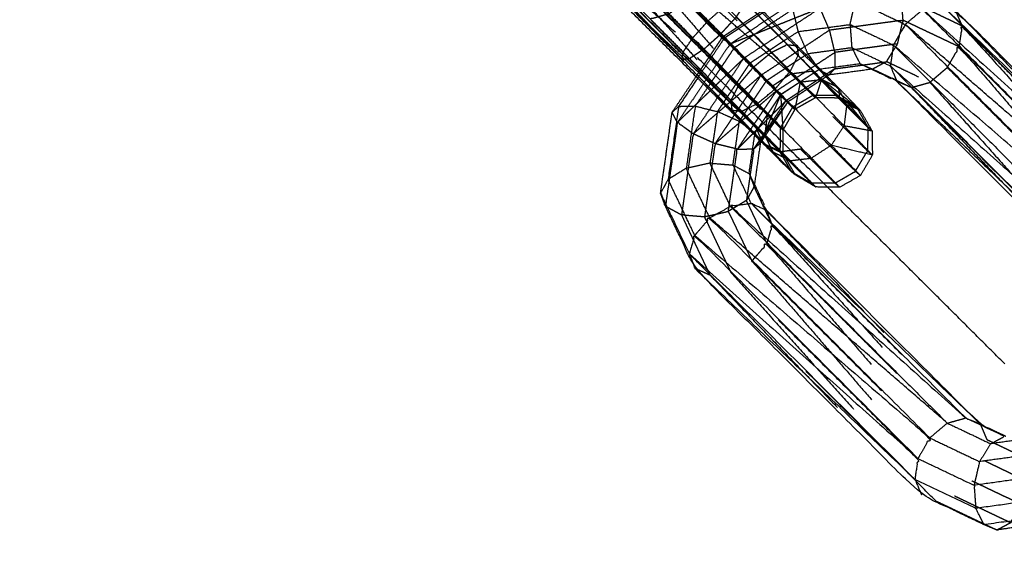
# Model space of a CAD drawing. Units: millimetres. Extents: x -337 to 338, y -338 to 337.
# Drawn here: x -164 to -153, y 151 to 157 of the extents above; entities that cross this region are included whole.
import ezdxf

# ---------------------------------------------------------------- set-up
doc = ezdxf.new("R2010")
doc.units = ezdxf.units.MM
doc.linetypes.add('Ukryte', pattern=[4, 2, -2])
for name, color, linetype, true_color in [('Make2D$Adnotacja', 7, 'Continuous', 0x000000), ('Make2D$Ukryte$Krzywe', 7, 'Ukryte', 0x8c8c8c), ('Make2D$Widoczne$Krzywe', 7, 'Continuous', 0x000000), ('STREFA', 6, 'Continuous', 0xff00ff)]:
    doc.layers.add(name, color=color, linetype=linetype, true_color=true_color)
doc.styles.add('Arial Normalny', font='txt')
doc.dimstyles.new('MOJ', dxfattribs={"dimscale": 0.1, "dimtxt": 70, "dimasz": 74, "dimexe": 0.5, "dimexo": 0.5, "dimgap": 20.25, "dimtad": 1, "dimtoh": 1, "dimdec": 0, "dimzin": 1, "dimdsep": 46, "dimtxsty": 'Arial Normalny', "dimcen": 0.5, "dimadec": 0, "dimazin": 1, "dimtfac": 1, "dimtdec": 4, "dimtix": 1, "dimtofl": 0, "dimtmove": 1, "dimatfit": 3, "dimfxl": 1, "dimtolj": 1, "dimtzin": 1, "dimarcsym": 0})

# ---------------------------------------------------------------- blocks, each defined once
blk = doc.blocks.new('*D3')
at = {"layer": 'Defpoints', "color": 0}
for p in [(203.943, 268.908), (-203.942, -268.917)]:
    blk.add_point(p, dxfattribs=at)
at = {"layer": 'Make2D$Adnotacja', "color": 0, "lineweight": -2}
for p, q in [((230.228, 303.567), (208.414, 274.804)), ((255.367, 303.567), (230.228, 303.567))]:
    blk.add_line(p, q, dxfattribs=at)
at = {"layer": 'Make2D$Adnotacja', "color": 0}
for p, q in [((0.001, -0.055), (0.001, 0.045)), ((-0.049, -0.005), (0.051, -0.005))]:
    blk.add_line(p, q, dxfattribs=at)
blk.add_solid([(207.432, 275.549), (209.397, 274.059), (203.943, 268.908)], dxfattribs=at)
at = {"layer": 'Make2D$Adnotacja', "color": 0, "insert": (243.81, 309.359), "char_height": 7, "attachment_point": 5, "style": 'Arial Normalny'}
blk.add_mtext('\\A1;%%c675', dxfattribs=at)

msp = doc.modelspace()

# ---------------------------------------------------------------- linework, layer by layer
at = {"layer": 'Make2D$Ukryte$Krzywe', "color": 250, "lineweight": -3, "true_color": 0x333333}
for points, knots in [([(-158.892, 160.18), (-158.773, 160.057), (-158.655, 159.935), (-158.429, 159.705), (-158.203, 159.475), (-157.931, 159.2), (-157.658, 158.925), (-157.412, 158.677), (-157.166, 158.43), (-155.966, 157.23), (-154.767, 156.031), (-154.613, 155.878), (-154.459, 155.726)], [0, 0, 0, 1, 1, 2, 2, 3, 3, 4, 4, 5, 5, 6, 6, 6]), ([(-156.126, 156.355), (-156.318, 156.547), (-156.509, 156.74), (-157.678, 157.909), (-158.847, 159.078), (-158.967, 159.197), (-159.086, 159.315)], [0, 0, 0, 1, 1, 2, 2, 3, 3, 3]), ([(-157.166, 158.43), (-157.239, 158.457), (-157.311, 158.483), (-156.039, 157.257), (-154.767, 156.031), (-154.551, 155.767), (-154.335, 155.504)], [0, 0, 0, 1, 1, 2, 2, 3, 3, 3]), ([(-157.311, 158.483), (-157.412, 158.455), (-157.512, 158.428), (-156.23, 157.273), (-154.947, 156.119)], [0, 0, 0, 1, 1, 2, 2, 2]), ([(-157.311, 158.483), (-156.129, 157.301), (-154.947, 156.119), (-154.899, 156.08), (-154.851, 156.042)], [0, 0, 0, 1, 1, 1.197349, 1.197349, 1.197349]), ([(-157.117, 158.284), (-157.141, 158.357), (-157.166, 158.43), (-156.006, 157.224), (-154.845, 156.019)], [0, 0, 0, 1, 1, 1.934276, 1.934276, 1.934276]), ([(-155.387, 155.949), (-156.551, 157.114), (-157.716, 158.278), (-157.792, 158.177), (-157.867, 158.075)], [0, 0, 0, 1, 1, 2, 2, 2]), ([(-157.117, 158.284), (-155.899, 157.066), (-154.682, 155.849), (-154.699, 155.735), (-154.715, 155.621)], [0, 0, 0, 1, 1, 2, 2, 2]), ([(-157.175, 158.081), (-157.146, 158.182), (-157.117, 158.284), (-155.916, 156.952), (-154.715, 155.621)], [0, 0, 0, 1, 1, 2, 2, 2]), ([(-155.529, 155.737), (-156.698, 156.906), (-157.867, 158.075), (-157.897, 157.974), (-157.926, 157.874)], [0, 0, 0, 1, 1, 2, 2, 2]), ([(-157.867, 158.075), (-156.627, 157.012), (-155.387, 155.949), (-155.458, 155.843), (-155.529, 155.737)], [0, 0, 0, 1, 1, 2, 2, 2]), ([(-157.327, 157.879), (-157.251, 157.98), (-157.175, 158.081), (-156.016, 156.745), (-154.858, 155.409)], [0, 0, 0, 1, 1, 2, 2, 2]), ([(-157.175, 158.081), (-155.945, 156.851), (-154.715, 155.621), (-154.786, 155.515), (-154.858, 155.409)], [0, 0, 0, 1, 1, 2, 2, 2]), ([(-155.562, 155.509), (-156.744, 156.692), (-157.926, 157.874), (-157.91, 157.824), (-157.893, 157.774)], [0, 0, 0, 1, 1, 1.673003, 1.673003, 1.673003]), ([(-157.926, 157.874), (-156.728, 156.805), (-155.529, 155.737), (-155.546, 155.623), (-155.562, 155.509)], [0, 0, 0, 1, 1, 2, 2, 2]), ([(-157.327, 157.879), (-157.429, 157.804), (-157.531, 157.729), (-156.301, 156.499), (-155.071, 155.269), (-156.199, 156.574), (-157.327, 157.879)], [0, 0, 0, 1, 1, 2, 2, 3, 3, 3]), ([(-157.327, 157.879), (-156.092, 156.644), (-154.858, 155.409), (-154.964, 155.339), (-155.071, 155.269)], [0, 0, 0, 1, 1, 2, 2, 2]), ([(-155.67, 155.612), (-156.701, 156.643), (-157.732, 157.674), (-157.631, 157.702), (-157.531, 157.729)], [0.153083, 0.153083, 0.153083, 1, 1, 2, 2, 2]), ([(-156.509, 156.74), (-156.407, 156.814), (-156.305, 156.889), (-156.123, 156.705), (-155.94, 156.522)], [0, 0, 0, 1, 1, 2, 2, 2]), ([(-154.856, 156.804), (-154.917, 156.891), (-154.978, 156.978), (-155.409, 156.695), (-155.839, 156.412)], [0, 0, 0, 1, 1, 2, 2, 2]), ([(-153.951, 156.673), (-153.96, 156.799), (-153.969, 156.925), (-154.412, 156.864), (-154.856, 156.804)], [0, 0, 0, 1, 1, 2, 2, 2]), ([(-155.771, 156.707), (-155.719, 156.785), (-155.666, 156.862), (-155.441, 156.635), (-155.215, 156.407)], [0, 0, 0, 1, 1, 2, 2, 2]), ([(-154.752, 156.564), (-154.804, 156.684), (-154.856, 156.804), (-155.272, 156.531), (-155.688, 156.258)], [0, 0, 0, 1, 1, 2, 2, 2]), ([(-156.509, 156.74), (-156.61, 156.712), (-156.71, 156.684), (-156.496, 156.469), (-156.281, 156.253)], [0, 0, 0, 1, 1, 2, 2, 2]), ([(-156.197, 156.076), (-156.057, 156.284), (-155.917, 156.493), (-155.701, 156.635), (-155.485, 156.777)], [15.494438, 15.494438, 15.494438, 16, 16, 16.52001, 16.52001, 16.52001]), ([(-155.94, 156.522), (-155.855, 156.615), (-155.771, 156.707), (-155.58, 156.514), (-155.389, 156.321)], [0, 0, 0, 1, 1, 2, 2, 2]), ([(-153.305, 156.609), (-153.341, 156.694), (-153.377, 156.779), (-152.111, 155.464), (-150.845, 154.149)], [0, 0, 0, 1, 1, 2, 2, 2]), ([(-154.011, 156.415), (-153.981, 156.544), (-153.951, 156.673), (-154.352, 156.618), (-154.752, 156.564)], [0, 0, 0, 1, 1, 2, 2, 2]), ([(-153.339, 156.382), (-153.322, 156.495), (-153.305, 156.609), (-152.105, 155.278), (-150.904, 153.947)], [0, 0, 0, 1, 1, 2, 2, 2]), ([(-155.839, 156.412), (-155.878, 156.453), (-155.917, 156.493), (-155.909, 156.485), (-155.9, 156.478), (-156.041, 156.268), (-156.181, 156.058)], [0, 0, 0, 1, 1, 2, 2, 2.562904, 2.562904, 2.562904]), ([(-155.744, 155.97), (-155.935, 156.162), (-156.126, 156.355), (-156.033, 156.438), (-155.94, 156.522), (-155.761, 156.341), (-155.583, 156.161)], [0, 0, 0, 1, 1, 2, 2, 3, 3, 3]), ([(-154.694, 156.322), (-154.723, 156.443), (-154.752, 156.564), (-155.127, 156.317), (-155.502, 156.071)], [0, 0, 0, 1, 1, 2, 2, 2]), ([(-155.688, 156.258), (-155.763, 156.335), (-155.839, 156.412), (-156.126, 155.985), (-156.412, 155.558)], [0, 0, 0, 1, 1, 2, 2, 2]), ([(-156.126, 156.355), (-156.204, 156.304), (-156.281, 156.253), (-156.056, 156.025), (-155.83, 155.797)], [0, 0, 0, 1, 1, 2, 2, 2]), ([(-155.624, 156.202), (-155.708, 156.286), (-155.793, 156.371), (-155.934, 156.161), (-156.075, 155.951)], [0, 0, 0, 1, 1, 1.661887, 1.661887, 1.661887]), ([(-155.389, 156.321), (-155.302, 156.364), (-155.215, 156.407), (-155.028, 156.217), (-154.841, 156.026)], [0, 0, 0, 1, 1, 2, 2, 2]), ([(-154.697, 156.143), (-154.414, 156.181), (-154.132, 156.22), (-154.071, 156.318), (-154.011, 156.415), (-154.352, 156.369), (-154.694, 156.322)], [0, 0, 0, 1, 1, 2, 2, 3, 3, 3]), ([(-151.295, 153.631), (-152.381, 154.894), (-153.468, 156.157), (-153.739, 156.286), (-154.011, 156.415)], [0, 0, 0, 1, 1, 2, 2, 2]), ([(-153.468, 156.157), (-153.403, 156.269), (-153.339, 156.382), (-152.204, 155.07), (-151.069, 153.758)], [0, 0, 0, 1, 1, 2, 2, 2]), ([(-155.502, 156.071), (-155.595, 156.164), (-155.688, 156.258), (-155.964, 155.845), (-156.24, 155.433)], [0, 0, 0, 1, 1, 2, 2, 2]), ([(-155.583, 156.161), (-155.486, 156.241), (-155.389, 156.321), (-155.231, 156.16), (-155.073, 155.999)], [0, 0, 0, 1, 1, 2, 2, 2]), ([(-155.334, 155.901), (-155.014, 156.112), (-154.694, 156.322), (-154.695, 156.232), (-154.697, 156.143), (-154.774, 156.092), (-154.851, 156.042)], [0, 0, 0, 1, 1, 2, 2, 2.290533, 2.290533, 2.290533]), ([(-155.744, 155.97), (-155.664, 156.065), (-155.583, 156.161), (-155.435, 156.01), (-155.287, 155.86)], [0, 0, 0, 1, 1, 2, 2, 2]), ([(-155.287, 155.86), (-155.078, 155.998), (-154.868, 156.136), (-154.85, 156.126), (-154.832, 156.115)], [0, 0, 0, 1, 1, 1.331483, 1.331483, 1.331483]), ([(-154.132, 156.22), (-154.207, 156.18), (-154.282, 156.14), (-154.071, 156.04), (-153.86, 155.939), (-153.76, 155.967), (-153.659, 155.995)], [0, 0, 0, 1, 1, 2, 2, 3, 3, 3]), ([(-151.071, 153.159), (-151.183, 153.395), (-151.295, 153.631), (-152.477, 154.813), (-153.659, 155.995), (-153.895, 156.108), (-154.132, 156.22)], [0, 0, 0, 1, 1, 2, 2, 3, 3, 3]), ([(-156.24, 155.433), (-155.871, 155.752), (-155.502, 156.071), (-155.752, 155.699), (-156.002, 155.326)], [0, 0, 0, 1, 1, 2, 2, 2]), ([(-154.78, 156.062), (-154.995, 155.921), (-155.209, 155.78), (-155.35, 155.57), (-155.491, 155.359)], [1.042814, 1.042814, 1.042814, 2, 2, 2.94326, 2.94326, 2.94326]), ([(-155.387, 155.949), (-155.28, 156.019), (-155.174, 156.089), (-155.06, 156.104), (-154.947, 156.119)], [0, 0, 0, 1, 1, 2, 2, 2]), ([(-154.947, 156.119), (-154.813, 155.986), (-154.679, 155.853), (-154.807, 155.852), (-154.935, 155.852), (-155.054, 155.97), (-155.174, 156.089)], [0, 0, 0, 1, 1, 2, 2, 3, 3, 3]), ([(-154.851, 156.042), (-154.655, 155.884), (-154.459, 155.726), (-154.397, 155.615), (-154.335, 155.504)], [1.197543, 1.197543, 1.197543, 2, 2, 3, 3, 3]), ([(-155.428, 155.647), (-155.586, 155.808), (-155.744, 155.97), (-155.787, 155.883), (-155.83, 155.797), (-155.644, 155.607), (-155.457, 155.417)], [0, 0, 0, 1, 1, 2, 2, 3, 3, 3]), ([(-155.387, 155.949), (-155.273, 155.836), (-155.158, 155.723), (-155.224, 155.611), (-155.29, 155.499)], [0, 0, 0, 1, 1, 2, 2, 2]), ([(-154.935, 155.852), (-154.92, 155.839), (-154.906, 155.827), (-154.989, 155.913), (-155.073, 155.999), (-155.102, 155.849), (-155.132, 155.7)], [0, 0, 0, 1, 1, 2, 2, 3, 3, 3]), ([(-155.073, 155.999), (-154.957, 156.013), (-154.841, 156.026), (-154.874, 155.927), (-154.906, 155.827)], [0, 0, 0, 1, 1, 2, 2, 2]), ([(-154.646, 155.833), (-154.646, 155.828), (-154.645, 155.824), (-154.743, 155.925), (-154.841, 156.026)], [1.922906, 1.922906, 1.922906, 2, 2, 3, 3, 3]), ([(-153.86, 155.939), (-152.774, 154.807), (-151.689, 153.676), (-151.605, 153.638), (-151.522, 153.601)], [0, 0, 0, 1, 1, 2, 2, 2]), ([(-153.659, 155.995), (-152.59, 154.798), (-151.522, 153.601), (-151.408, 153.616), (-151.295, 153.631)], [0, 0, 0, 1, 1, 2, 2, 2]), ([(-156.002, 155.326), (-155.668, 155.614), (-155.334, 155.901), (-155.547, 155.584), (-155.759, 155.267)], [0, 0, 0, 1, 1, 2, 2, 2]), ([(-155.158, 155.723), (-155.145, 155.711), (-155.132, 155.7), (-155.21, 155.78), (-155.287, 155.86), (-155.274, 155.668), (-155.262, 155.475)], [0, 0, 0, 1, 1, 2, 2, 3, 3, 3]), ([(-154.645, 155.824), (-154.776, 155.825), (-154.906, 155.827), (-155.019, 155.763), (-155.132, 155.7), (-155.197, 155.587), (-155.262, 155.475), (-155.261, 155.345), (-155.261, 155.215), (-155.195, 155.101), (-155.129, 154.987)], [-1, -1, -1, 0, 0, 1, 1, 2, 2, 3, 3, 4, 4, 4]), ([(-154.682, 155.849), (-154.509, 155.677), (-154.335, 155.504), (-154.337, 155.376), (-154.339, 155.247)], [0, 0, 0, 1, 1, 2, 2, 2]), ([(-154.646, 155.834), (-154.662, 155.843), (-154.679, 155.853), (-154.662, 155.838), (-154.645, 155.824), (-154.532, 155.757), (-154.419, 155.691), (-154.439, 155.708), (-154.459, 155.726), (-154.552, 155.78), (-154.646, 155.833)], [-2.148425, -2.148425, -2.148425, -2, -2, -1, -1, 0, 0, 1, 1, 1.848741, 1.848741, 1.848741]), ([(-155.226, 155.795), (-155.218, 155.787), (-155.209, 155.78), (-155.394, 155.525), (-155.579, 155.269)], [0, 0, 0, 1, 1, 2, 2, 2]), ([(-155.579, 155.269), (-155.403, 155.532), (-155.226, 155.795), (-155.382, 155.64), (-155.538, 155.486)], [0, 0, 0, 1, 1, 1.585057, 1.585057, 1.585057]), ([(-155.529, 155.737), (-155.409, 155.618), (-155.29, 155.499), (-155.292, 155.371), (-155.294, 155.243)], [0, 0, 0, 1, 1, 2, 2, 2]), ([(-155.669, 155.612), (-155.616, 155.561), (-155.562, 155.509), (-155.527, 155.434), (-155.492, 155.358)], [1.9537668, 1.9537668, 1.9537668, 2, 2, 2.8299908, 2.8299908, 2.8299908]), ([(-155.457, 155.418), (-155.442, 155.532), (-155.428, 155.647), (-155.345, 155.561), (-155.262, 155.475), (-155.276, 155.487), (-155.29, 155.499)], [0.000799, 0.000799, 0.000799, 1, 1, 2, 2, 3, 3, 3]), ([(-154.471, 155.025), (-154.405, 155.136), (-154.339, 155.247), (-154.527, 155.434), (-154.715, 155.621)], [0, 0, 0, 1, 1, 2, 2, 2]), ([(-156.24, 155.433), (-156.326, 155.496), (-156.412, 155.558), (-156.477, 155.102), (-156.543, 154.645), (-156.455, 154.598), (-156.367, 154.551)], [0, 0, 0, 1, 1, 2, 2, 3, 3, 3]), ([(-156.002, 155.326), (-156.121, 155.38), (-156.24, 155.433), (-156.304, 154.992), (-156.367, 154.551)], [0, 0, 0, 1, 1, 2, 2, 2]), ([(-155.567, 155.436), (-155.567, 155.44), (-155.566, 155.445), (-155.561, 155.434), (-155.555, 155.424)], [2.981647, 2.981647, 2.981647, 3, 3, 3.1830807, 3.1830807, 3.1830807]), ([(-155.456, 155.416), (-155.358, 155.316), (-155.261, 155.215), (-155.277, 155.229), (-155.294, 155.243)], [3.005647, 3.005647, 3.005647, 4, 4, 5, 5, 5]), ([(-155.456, 155.416), (-155.377, 155.328), (-155.297, 155.239), (-155.184, 155.254), (-155.071, 155.269)], [0.929015, 0.929015, 0.929015, 1, 1, 2, 2, 2]), ([(-155.071, 155.269), (-154.882, 155.083), (-154.694, 154.896), (-154.583, 154.96), (-154.471, 155.025), (-154.664, 155.217), (-154.858, 155.409)], [0, 0, 0, 1, 1, 2, 2, 3, 3, 3]), ([(-155.857, 154.588), (-155.808, 154.927), (-155.759, 155.267), (-155.88, 155.296), (-156.002, 155.326), (-156.059, 154.928), (-156.116, 154.53)], [0, 0, 0, 1, 1, 2, 2, 3, 3, 3]), ([(-155.18, 155.04), (-155.237, 155.142), (-155.294, 155.243), (-155.37, 155.278), (-155.445, 155.312)], [1.082868, 1.082868, 1.082868, 2, 2, 2.825063, 2.825063, 2.825063]), ([(-155.759, 155.267), (-155.669, 155.268), (-155.579, 155.269), (-155.619, 154.988), (-155.659, 154.707)], [0, 0, 0, 1, 1, 2, 2, 2]), ([(-154.694, 154.896), (-154.822, 154.895), (-154.95, 154.895), (-155.124, 155.067), (-155.297, 155.239)], [0, 0, 0, 1, 1, 2, 2, 2]), ([(-155.154, 155.013), (-155.052, 154.954), (-154.95, 154.895), (-154.927, 154.874), (-154.903, 154.854)], [1.070434, 1.070434, 1.070434, 2, 2, 3, 3, 3]), ([(-155.376, 154.438), (-155.476, 154.648), (-155.576, 154.858), (-155.618, 154.783), (-155.659, 154.707)], [0, 0, 0, 1, 1, 2, 2, 2]), ([(-155.435, 154.236), (-155.547, 154.471), (-155.659, 154.707), (-155.758, 154.647), (-155.857, 154.588)], [0, 0, 0, 1, 1, 2, 2, 2]), ([(-156.053, 153.889), (-156.21, 154.22), (-156.367, 154.551), (-156.241, 154.541), (-156.116, 154.53)], [0, 0, 0, 1, 1, 2, 2, 2]), ([(-155.826, 153.919), (-155.971, 154.225), (-156.116, 154.53), (-155.986, 154.559), (-155.857, 154.588), (-155.728, 154.317), (-155.6, 154.046)], [0, 0, 0, 1, 1, 2, 2, 3, 3, 3]), ([(-155.376, 154.438), (-155.408, 154.518), (-155.439, 154.598), (-154.238, 153.348), (-153.038, 152.099)], [0, 0, 0, 1, 1, 2, 2, 2]), ([(-155.435, 154.236), (-155.406, 154.337), (-155.376, 154.438), (-154.224, 153.155), (-153.071, 151.872)], [0, 0, 0, 1, 1, 2, 2, 2]), ([(-155.376, 154.438), (-154.207, 153.268), (-153.038, 152.099), (-153.054, 151.985), (-153.071, 151.872)], [0, 0, 0, 1, 1, 2, 2, 2]), ([(-155.6, 154.046), (-155.517, 154.141), (-155.435, 154.236), (-154.318, 152.941), (-153.201, 151.647)], [0, 0, 0, 1, 1, 2, 2, 2]), ([(-155.435, 154.236), (-154.253, 153.054), (-153.071, 151.872), (-153.136, 151.759), (-153.201, 151.647)], [0, 0, 0, 1, 1, 2, 2, 2]), ([(-155.6, 154.046), (-155.713, 153.983), (-155.826, 153.919), (-154.608, 152.702), (-153.391, 151.485), (-154.496, 152.766), (-155.6, 154.046)], [0, 0, 0, 1, 1, 2, 2, 3, 3, 3]), ([(-155.6, 154.046), (-154.4, 152.847), (-153.201, 151.647), (-153.296, 151.566), (-153.391, 151.485)], [0, 0, 0, 1, 1, 2, 2, 2]), ([(-156.053, 153.889), (-154.901, 152.692), (-153.75, 151.495), (-153.671, 151.462), (-153.593, 151.429)], [0, 0, 0, 1, 1, 2, 2, 2]), ([(-153.593, 151.429), (-154.823, 152.659), (-156.053, 153.889), (-155.939, 153.904), (-155.826, 153.919)], [0, 0, 0, 1, 1, 2, 2, 2]), ([(-155.826, 153.919), (-154.709, 152.674), (-153.593, 151.429), (-153.492, 151.457), (-153.391, 151.485)], [0, 0, 0, 1, 1, 2, 2, 2]), ([(-153.038, 152.099), (-152.827, 151.999), (-152.616, 151.898), (-152.607, 151.772), (-152.598, 151.646)], [0, 0, 0, 1, 1, 2, 2, 2]), ([(-153.071, 151.872), (-152.835, 151.759), (-152.598, 151.646), (-152.628, 151.517), (-152.658, 151.389)], [0, 0, 0, 1, 1, 2, 2, 2]), ([(-153.391, 151.485), (-153.085, 151.339), (-152.779, 151.193), (-152.718, 151.291), (-152.658, 151.389), (-152.929, 151.518), (-153.201, 151.647)], [0, 0, 0, 1, 1, 2, 2, 3, 3, 3]), ([(-153.593, 151.429), (-153.261, 151.271), (-152.929, 151.113), (-152.854, 151.153), (-152.779, 151.193)], [0, 0, 0, 1, 1, 2, 2, 2])]:
    msp.add_open_spline(points, degree=2, knots=knots, dxfattribs=at)
at = {"layer": 'Make2D$Ukryte$Krzywe', "color": 7, "lineweight": -3, "true_color": 0xffffff}
msp.add_open_spline([(-154.775, 154.852), (-157.255, 157.324), (-159.734, 159.797)], degree=2, dxfattribs=at)
at = {"layer": 'Make2D$Ukryte$Krzywe', "color": 250, "lineweight": -3, "true_color": 0x333333}
for points in [[(-157.512, 158.428), (-156.343, 157.258), (-155.174, 156.089)], [(-155.174, 156.089), (-156.445, 157.184), (-157.716, 158.278)], [(-157.732, 157.674), (-156.956, 156.866), (-156.181, 156.059)], [(-157.531, 157.729), (-156.494, 156.573), (-155.457, 155.417)], [(-157.12, 157.001), (-156.395, 156.307), (-155.669, 155.612)], [(-153.305, 156.609), (-153.637, 156.767), (-153.969, 156.925)], [(-154.856, 156.804), (-155.348, 156.608), (-155.839, 156.412)], [(-155.469, 156.761), (-155.684, 156.619), (-155.9, 156.478)], [(-153.339, 156.382), (-153.645, 156.527), (-153.951, 156.673)], [(-155.363, 156.654), (-155.578, 156.512), (-155.793, 156.371)], [(-153.305, 156.609), (-152.075, 155.379), (-150.845, 154.149)], [(-155.793, 156.371), (-155.846, 156.424), (-155.9, 156.478)], [(-155.195, 156.484), (-155.409, 156.343), (-155.624, 156.202)], [(-155.215, 156.407), (-155.161, 156.401), (-155.107, 156.395)], [(-153.339, 156.382), (-152.121, 155.164), (-150.904, 153.947)], [(-155.688, 156.258), (-156.05, 155.908), (-156.412, 155.558)], [(-156.281, 156.253), (-156.322, 156.248), (-156.363, 156.242)], [(-155.439, 156.015), (-155.225, 156.156), (-155.01, 156.296)], [(-155.624, 156.202), (-155.765, 155.991), (-155.906, 155.781)], [(-154.908, 156.192), (-154.888, 156.164), (-154.868, 156.136)], [(-154.854, 156.138), (-154.861, 156.137), (-154.868, 156.136)], [(-154.761, 156.075), (-154.729, 156.109), (-154.697, 156.143)], [(-154.391, 156.185), (-154.336, 156.162), (-154.282, 156.14)], [(-154.282, 156.14), (-154.289, 156.139), (-154.297, 156.138)], [(-153.468, 156.157), (-153.563, 156.076), (-153.659, 155.995)], [(-153.468, 156.157), (-152.268, 154.957), (-151.069, 153.758)], [(-156.208, 156.058), (-155.853, 155.703), (-155.498, 155.348)], [(-156.18, 156.059), (-155.839, 155.704), (-155.498, 155.349)], [(-155.502, 156.071), (-155.418, 155.986), (-155.334, 155.901)], [(-154.851, 156.041), (-155.039, 155.918), (-155.226, 155.795)], [(-155.721, 155.593), (-155.58, 155.804), (-155.439, 156.015)], [(-155.073, 155.999), (-155.18, 155.93), (-155.287, 155.86)], [(-154.844, 156.017), (-154.763, 155.933), (-154.682, 155.849)], [(-154.656, 155.936), (-154.749, 155.981), (-154.841, 156.026)], [(-154.656, 155.936), (-154.651, 155.885), (-154.646, 155.834)], [(-153.86, 155.939), (-153.939, 155.972), (-154.018, 156.005)], [(-153.86, 155.939), (-152.691, 154.77), (-151.522, 153.601)], [(-155.287, 155.86), (-155.427, 155.652), (-155.566, 155.445)], [(-155.287, 155.86), (-155.391, 155.612), (-155.496, 155.363)], [(-155.287, 155.86), (-155.358, 155.754), (-155.428, 155.647)], [(-155.226, 155.795), (-155.28, 155.848), (-155.334, 155.901)], [(-154.935, 155.852), (-155.047, 155.787), (-155.158, 155.723)], [(-155.83, 155.797), (-155.824, 155.744), (-155.818, 155.692)], [(-156.412, 155.558), (-156.441, 155.613), (-156.47, 155.668)], [(-155.297, 155.239), (-155.484, 155.426), (-155.67, 155.612)], [(-155.538, 155.486), (-155.55, 155.498), (-155.562, 155.509)], [(-154.335, 155.504), (-154.311, 155.484), (-154.287, 155.463)], [(-155.539, 155.485), (-155.649, 155.376), (-155.759, 155.267)], [(-155.598, 155.468), (-155.582, 155.456), (-155.566, 155.445)], [(-155.294, 155.243), (-155.416, 155.365), (-155.538, 155.486)], [(-155.366, 155.232), (-155.412, 155.325), (-155.457, 155.417)], [(-155.508, 155.334), (-155.543, 155.302), (-155.579, 155.269)], [(-155.446, 155.312), (-155.372, 155.276), (-155.297, 155.239)], [(-155.297, 155.239), (-155.239, 155.14), (-155.181, 155.04)], [(-154.339, 155.247), (-154.313, 155.225), (-154.286, 155.202)], [(-155.621, 154.976), (-155.598, 154.917), (-155.576, 154.858)], [(-154.416, 154.979), (-154.443, 155.002), (-154.471, 155.025)], [(-155.573, 154.88), (-155.575, 154.869), (-155.576, 154.858)], [(-154.642, 154.851), (-154.668, 154.873), (-154.694, 154.896)], [(-156.053, 153.889), (-156.136, 153.927), (-156.22, 153.964)], [(-153.11, 152.269), (-153.074, 152.184), (-153.038, 152.099)]]:
    msp.add_open_spline(points, degree=2, dxfattribs=at)
at = {"layer": 'Make2D$Widoczne$Krzywe', "color": 6, "lineweight": -3, "true_color": 0xff00ff}
msp.add_rational_spline([(337.501, -0.005), (337.501, 337.495), (0.001, 337.495), (-337.499, 337.495), (-337.499, -0.005), (-337.499, -337.505), (0.001, -337.505), (337.501, -337.505), (337.501, -0.005)], [1, 0.707106781187, 1, 0.707106781187, 1, 0.707106781187, 1, 0.707106781187, 1], degree=2, knots=[0, 0, 0, 530.14376, 530.14376, 1060.287521, 1060.287521, 1590.431281, 1590.431281, 2120.575041, 2120.575041, 2120.575041], dxfattribs=at)
at = {"layer": 'Make2D$Widoczne$Krzywe', "color": 18, "lineweight": -3, "true_color": 0x000000}
msp.add_rational_spline([(187.572, -0.031), (187.572, 187.469), (0.072, 187.469), (-187.428, 187.469), (-187.428, -0.031), (-187.428, -187.531), (0.072, -187.531), (187.572, -187.531), (187.572, -0.031)], [1, 0.707106781187, 1, 0.707106781187, 1, 0.707106781187, 1, 0.707106781187, 1], degree=2, knots=[0, 0, 0, 294.524311, 294.524311, 589.048623, 589.048623, 883.572934, 883.572934, 1178.097245, 1178.097245, 1178.097245], dxfattribs=at)
at = {"layer": 'Make2D$Widoczne$Krzywe', "color": 7, "lineweight": -3, "true_color": 0xffffff}
for points in [[(-203.023, 160.656), (-181.81, 139.506), (-160.597, 118.355)], [(-161.979, 159.396), (-171.894, 149.451), (-181.81, 139.506)], [(-152.841, 152.923), (-153.808, 153.888), (-154.775, 154.852)]]:
    msp.add_open_spline(points, degree=2, dxfattribs=at)
at = {"layer": 'Make2D$Widoczne$Krzywe', "color": 250, "lineweight": -3, "true_color": 0x333333}
for points, knots in [([(-154.419, 155.691), (-154.537, 155.813), (-154.656, 155.936), (-154.882, 156.166), (-155.107, 156.395), (-155.38, 156.671), (-155.652, 156.946), (-155.898, 157.193), (-156.144, 157.44), (-157.344, 158.64), (-158.544, 159.84), (-158.697, 159.992), (-158.851, 160.145)], [-5, -5, -5, -4, -4, -3, -3, -2, -2, -1, -1, 0, 0, 1, 1, 1]), ([(-155.129, 154.987), (-155.248, 155.109), (-155.366, 155.232), (-155.592, 155.462), (-155.818, 155.692), (-156.09, 155.967), (-156.363, 156.242), (-156.609, 156.489), (-156.855, 156.737), (-158.055, 157.936), (-159.254, 159.136), (-159.408, 159.288), (-159.562, 159.441)], [-5, -5, -5, -4, -4, -3, -3, -2, -2, -1, -1, 0, 0, 1, 1, 1]), ([(-158.148, 157.999), (-158.013, 157.863), (-157.877, 157.726), (-157.043, 156.892), (-156.208, 156.058)], [7.447689, 7.447689, 7.447689, 8, 8, 8.695288, 8.695288, 8.695288]), ([(-156.846, 157.086), (-156.77, 157.187), (-156.694, 157.288), (-156.385, 156.977), (-156.075, 156.667)], [0, 0, 0, 1, 1, 2, 2, 2]), ([(-155.484, 156.777), (-155.285, 156.908), (-155.086, 157.038), (-154.642, 157.099), (-154.199, 157.16), (-154.129, 157.132), (-154.06, 157.103), (-153.719, 156.941), (-153.377, 156.779), (-152.143, 155.544), (-150.908, 154.309), (-150.746, 153.969), (-150.585, 153.629), (-150.558, 153.558), (-150.531, 153.487), (-150.594, 153.046), (-150.658, 152.605), (-150.788, 152.41), (-150.919, 152.215)], [-1.479695, -1.479695, -1.479695, -1, -1, 0, 0, 1, 1, 2, 2, 3, 3, 4, 4, 5, 5, 6, 6, 6.47314, 6.47314, 6.47314]), ([(-155.734, 156.935), (-155.811, 156.884), (-155.889, 156.833), (-155.535, 156.475), (-155.181, 156.117)], [0, 0, 0, 1, 1, 2, 2, 2]), ([(-155.652, 156.946), (-155.693, 156.941), (-155.734, 156.935), (-155.414, 156.613), (-155.095, 156.29)], [1, 1, 1, 2, 2, 3, 3, 3]), ([(-155.094, 156.549), (-155.124, 156.671), (-155.153, 156.792), (-155.258, 156.723), (-155.363, 156.654)], [0, 0, 0, 1, 1, 1.328467, 1.328467, 1.328467]), ([(-154.529, 156.627), (-154.5, 156.756), (-154.47, 156.885), (-154.811, 156.839), (-155.153, 156.792)], [0, 0, 0, 1, 1, 2, 2, 2]), ([(-154.47, 156.885), (-154.199, 156.756), (-153.927, 156.627), (-153.992, 156.514), (-154.057, 156.402)], [0, 0, 0, 1, 1, 2, 2, 2]), ([(-153.535, 156.844), (-153.636, 156.816), (-153.736, 156.788), (-152.406, 155.586), (-151.075, 154.384)], [0, 0, 0, 1, 1, 2, 2, 2]), ([(-153.377, 156.779), (-153.456, 156.811), (-153.535, 156.844), (-152.222, 155.577), (-150.908, 154.309)], [0, 0, 0, 1, 1, 2, 2, 2]), ([(-156.244, 156.481), (-156.16, 156.574), (-156.075, 156.667), (-155.709, 156.297), (-155.343, 155.926)], [0, 0, 0, 1, 1, 2, 2, 2]), ([(-155.094, 156.549), (-154.812, 156.588), (-154.529, 156.627), (-154.52, 156.501), (-154.511, 156.375)], [0, 0, 0, 1, 1, 2, 2, 2]), ([(-154.529, 156.627), (-154.293, 156.514), (-154.057, 156.402), (-154.073, 156.288), (-154.09, 156.174)], [0, 0, 0, 1, 1, 2, 2, 2]), ([(-156.349, 156.326), (-156.297, 156.404), (-156.244, 156.481), (-155.89, 156.124), (-155.536, 155.766)], [0, 0, 0, 1, 1, 2, 2, 2]), ([(-154.99, 156.309), (-155.042, 156.429), (-155.094, 156.549), (-155.144, 156.516), (-155.195, 156.484)], [0, 0, 0, 1, 1, 1.189159, 1.189159, 1.189159]), ([(-155.107, 156.395), (-155.101, 156.343), (-155.095, 156.29), (-154.83, 156.02), (-154.566, 155.751)], [1, 1, 1, 2, 2, 3, 3, 3]), ([(-154.99, 156.309), (-154.751, 156.342), (-154.511, 156.375), (-154.466, 156.286), (-154.421, 156.197), (-154.637, 156.167), (-154.854, 156.138)], [0, 0, 0, 1, 1, 2, 2, 2.969084, 2.969084, 2.969084]), ([(-154.511, 156.375), (-154.301, 156.275), (-154.09, 156.174), (-154.054, 156.089), (-154.018, 156.005)], [0, 0, 0, 1, 1, 2, 2, 2]), ([(-151.271, 153.686), (-151.4, 153.957), (-151.528, 154.228), (-152.792, 155.315), (-154.057, 156.402)], [0, 0, 0, 1, 1, 2, 2, 2]), ([(-156.363, 156.242), (-156.356, 156.284), (-156.349, 156.326), (-156.03, 156.003), (-155.71, 155.68)], [1, 1, 1, 2, 2, 3, 3, 3]), ([(-155.01, 156.297), (-155, 156.303), (-154.99, 156.309), (-154.949, 156.251), (-154.908, 156.192)], [0.9563558, 0.9563558, 0.9563558, 1, 1, 1.6764146, 1.6764146, 1.6764146]), ([(-154.297, 156.138), (-154.529, 156.106), (-154.761, 156.075), (-154.77, 156.068), (-154.779, 156.062)], [0.031402, 0.031402, 0.031402, 1, 1, 1.041914, 1.041914, 1.041914]), ([(-151.555, 153.393), (-151.622, 153.534), (-151.689, 153.676), (-152.853, 154.84), (-154.018, 156.005), (-154.219, 156.101), (-154.421, 156.197)], [-1.702714, -1.702714, -1.702714, -1, -1, 0, 0, 1, 1, 1]), ([(-154.09, 156.174), (-152.891, 155.106), (-151.692, 154.038), (-151.722, 153.937), (-151.751, 153.836)], [0, 0, 0, 1, 1, 2, 2, 2]), ([(-151.626, 151.508), (-151.834, 151.371), (-152.042, 151.235), (-152.486, 151.174), (-152.929, 151.113), (-152.998, 151.141), (-153.068, 151.17), (-153.409, 151.332), (-153.75, 151.495), (-154.985, 152.729), (-156.22, 153.964), (-156.381, 154.304), (-156.543, 154.645), (-156.57, 154.715), (-156.596, 154.786), (-156.533, 155.227), (-156.47, 155.668), (-156.333, 155.872), (-156.197, 156.076)], [7.499708, 7.499708, 7.499708, 8, 8, 9, 9, 10, 10, 11, 11, 12, 12, 13, 13, 14, 14, 15, 15, 15.494438, 15.494438, 15.494438]), ([(-155.343, 155.926), (-155.262, 156.022), (-155.181, 156.117), (-154.888, 155.819), (-154.595, 155.521)], [0, 0, 0, 1, 1, 2, 2, 2]), ([(-155.536, 155.766), (-155.439, 155.846), (-155.343, 155.926), (-155.039, 155.617), (-154.735, 155.308)], [0, 0, 0, 1, 1, 2, 2, 2]), ([(-156.47, 155.668), (-156.435, 155.7), (-156.399, 155.733), (-156.456, 155.335), (-156.514, 154.937)], [1, 1, 1, 2, 2, 3, 3, 3]), ([(-156.399, 155.733), (-156.309, 155.735), (-156.219, 155.736), (-156.267, 155.397), (-156.316, 155.057)], [0, 0, 0, 1, 1, 2, 2, 2]), ([(-155.71, 155.68), (-155.623, 155.723), (-155.536, 155.766), (-155.243, 155.468), (-154.95, 155.169)], [0, 0, 0, 1, 1, 2, 2, 2]), ([(-154.419, 155.691), (-154.492, 155.721), (-154.566, 155.751), (-154.426, 155.607), (-154.287, 155.463)], [0, 0, 0, 1, 1, 2, 2, 2]), ([(-155.737, 155.569), (-155.857, 155.623), (-155.976, 155.676), (-156.017, 155.395), (-156.057, 155.114)], [0, 0, 0, 1, 1, 2, 2, 2]), ([(-155.818, 155.692), (-155.764, 155.686), (-155.71, 155.68), (-155.446, 155.411), (-155.181, 155.141)], [1, 1, 1, 2, 2, 3, 3, 3]), ([(-154.419, 155.691), (-154.353, 155.577), (-154.287, 155.463), (-154.287, 155.333), (-154.286, 155.202), (-154.351, 155.09), (-154.416, 154.979), (-154.529, 154.915), (-154.642, 154.851), (-154.772, 154.852), (-154.903, 154.854)], [0, 0, 0, 1, 1, 2, 2, 3, 3, 4, 4, 5, 5, 5]), ([(-155.806, 155.093), (-155.772, 155.331), (-155.737, 155.569), (-155.668, 155.519), (-155.598, 155.468)], [0, 0, 0, 1, 1, 1.812118, 1.812118, 1.812118]), ([(-154.287, 155.463), (-154.441, 155.492), (-154.595, 155.521), (-154.44, 155.362), (-154.286, 155.202)], [1, 1, 1, 2, 2, 3, 3, 3]), ([(-155.606, 154.672), (-155.706, 154.883), (-155.806, 155.093), (-155.718, 155.046), (-155.63, 155), (-155.599, 155.218), (-155.567, 155.436)], [0, 0, 0, 1, 1, 2, 2, 2.981647, 2.981647, 2.981647]), ([(-155.491, 155.359), (-155.499, 155.347), (-155.508, 155.334), (-155.54, 155.107), (-155.573, 154.88)], [2.944273, 2.944273, 2.944273, 3, 3, 3.954443, 3.954443, 3.954443]), ([(-155.498, 155.348), (-155.488, 155.338), (-155.477, 155.327), (-155.324, 155.174), (-155.17, 155.022)], [8.99122, 8.99122, 8.99122, 9, 9, 10, 10, 10]), ([(-154.286, 155.202), (-154.511, 155.255), (-154.735, 155.308), (-154.576, 155.143), (-154.416, 154.979)], [1, 1, 1, 2, 2, 3, 3, 3]), ([(-154.903, 154.854), (-155.042, 154.998), (-155.181, 155.141), (-155.274, 155.187), (-155.366, 155.232)], [0, 0, 0, 1, 1, 2, 2, 2]), ([(-155.833, 154.642), (-155.945, 154.878), (-156.057, 155.114), (-155.931, 155.104), (-155.806, 155.093)], [0, 0, 0, 1, 1, 2, 2, 2]), ([(-155.181, 155.141), (-155.065, 155.155), (-154.95, 155.169), (-154.796, 155.01), (-154.642, 154.851)], [0, 0, 0, 1, 1, 2, 2, 2]), ([(-156.059, 154.516), (-156.187, 154.786), (-156.316, 155.057), (-156.415, 154.997), (-156.514, 154.937)], [0, 0, 0, 1, 1, 2, 2, 2]), ([(-155.63, 155), (-155.534, 154.799), (-155.439, 154.598), (-154.274, 153.433), (-153.11, 152.269), (-152.97, 152.202), (-152.83, 152.135)], [0, 0, 0, 1, 1, 2, 2, 2.69372, 2.69372, 2.69372]), ([(-154.903, 154.854), (-155.016, 154.92), (-155.129, 154.987), (-155.15, 155.004), (-155.17, 155.022), (-155.162, 155.017), (-155.154, 155.013)], [-1, -1, -1, 0, 0, 1, 1, 1.070434, 1.070434, 1.070434]), ([(-156.223, 154.326), (-156.368, 154.631), (-156.514, 154.937), (-156.555, 154.861), (-156.596, 154.786), (-156.439, 154.455), (-156.282, 154.124)], [0, 0, 0, 1, 1, 2, 2, 3, 3, 3]), ([(-155.606, 154.672), (-155.719, 154.657), (-155.833, 154.642), (-154.55, 153.488), (-153.268, 152.334)], [0, 0, 0, 1, 1, 2, 2, 2]), ([(-155.606, 154.672), (-154.437, 153.503), (-153.268, 152.334), (-153.189, 152.301), (-153.11, 152.269)], [0, 0, 0, 1, 1, 2, 2, 2]), ([(-155.439, 154.598), (-155.522, 154.635), (-155.606, 154.672), (-154.358, 153.47), (-153.11, 152.269)], [0, 0, 0, 1, 1, 2, 2, 2]), ([(-153.66, 152.117), (-154.859, 153.316), (-156.059, 154.516), (-156.141, 154.421), (-156.223, 154.326)], [0, 0, 0, 1, 1, 2, 2, 2]), ([(-153.789, 151.892), (-155.006, 153.109), (-156.223, 154.326), (-156.253, 154.225), (-156.282, 154.124)], [0, 0, 0, 1, 1, 2, 2, 2]), ([(-156.223, 154.326), (-154.942, 153.221), (-153.66, 152.117), (-153.724, 152.004), (-153.789, 151.892)], [0, 0, 0, 1, 1, 2, 2, 2]), ([(-153.822, 151.664), (-155.052, 152.894), (-156.282, 154.124), (-156.251, 154.044), (-156.22, 153.964)], [0, 0, 0, 1, 1, 2, 2, 2]), ([(-156.282, 154.124), (-155.036, 153.008), (-153.789, 151.892), (-153.806, 151.778), (-153.822, 151.664)], [0, 0, 0, 1, 1, 2, 2, 2]), ([(-156.22, 153.964), (-155.021, 152.814), (-153.822, 151.664), (-153.786, 151.579), (-153.75, 151.495)], [1, 1, 1, 2, 2, 3, 3, 3]), ([(-153.66, 152.117), (-153.564, 152.198), (-153.469, 152.278), (-153.368, 152.306), (-153.268, 152.334)], [0, 0, 0, 1, 1, 2, 2, 2]), ([(-153.469, 152.278), (-153.232, 152.166), (-152.996, 152.053), (-152.921, 152.093), (-152.846, 152.133), (-153.057, 152.234), (-153.268, 152.334)], [0, 0, 0, 1, 1, 2, 2, 3, 3, 3]), ([(-152.367, 152.199), (-152.399, 152.165), (-152.431, 152.131), (-152.713, 152.092), (-152.996, 152.053)], [1, 1, 1, 2, 2, 3, 3, 3]), ([(-153.66, 152.117), (-153.388, 151.987), (-153.117, 151.858), (-153.147, 151.729), (-153.177, 151.6)], [0, 0, 0, 1, 1, 2, 2, 2]), ([(-152.376, 151.71), (-152.405, 151.831), (-152.434, 151.952), (-152.776, 151.905), (-153.117, 151.858)], [0, 0, 0, 1, 1, 2, 2, 2]), ([(-153.789, 151.892), (-153.483, 151.746), (-153.177, 151.6), (-153.168, 151.474), (-153.158, 151.348)], [0, 0, 0, 1, 1, 2, 2, 2]), ([(-152.042, 151.235), (-152.096, 151.265), (-152.15, 151.296), (-152.609, 151.233), (-153.068, 151.17), (-153.113, 151.259), (-153.158, 151.348), (-153.49, 151.506), (-153.822, 151.664)], [1, 1, 1, 2, 2, 3, 3, 4, 4, 5, 5, 5]), ([(-152.272, 151.47), (-152.324, 151.59), (-152.376, 151.71), (-152.776, 151.655), (-153.177, 151.6)], [0, 0, 0, 1, 1, 2, 2, 2]), ([(-152.15, 151.296), (-152.211, 151.383), (-152.272, 151.47), (-152.715, 151.409), (-153.158, 151.348)], [0, 0, 0, 1, 1, 2, 2, 2])]:
    msp.add_open_spline(points, degree=2, knots=knots, dxfattribs=at)
for points in [[(-156.846, 157.086), (-156.545, 156.784), (-156.244, 156.481)], [(-156.905, 156.884), (-156.627, 156.605), (-156.349, 156.326)], [(-155.889, 156.833), (-155.982, 156.75), (-156.075, 156.667)], [(-153.736, 156.788), (-153.832, 156.708), (-153.927, 156.627)], [(-153.736, 156.788), (-152.519, 155.571), (-151.302, 154.354)], [(-153.535, 156.844), (-152.305, 155.614), (-151.075, 154.384)], [(-153.927, 156.627), (-152.728, 155.427), (-151.528, 154.228)], [(-151.302, 154.354), (-152.615, 155.49), (-153.927, 156.627)], [(-154.057, 156.402), (-152.874, 155.22), (-151.692, 154.038)], [(-155.181, 156.117), (-155.138, 156.204), (-155.095, 156.29)], [(-154.421, 156.197), (-154.406, 156.191), (-154.391, 156.185)], [(-154.09, 156.174), (-152.92, 155.005), (-151.751, 153.836)], [(-156.181, 156.058), (-156.29, 155.896), (-156.399, 155.733)], [(-154.832, 156.115), (-154.796, 156.095), (-154.761, 156.075)], [(-156.075, 155.951), (-156.147, 155.844), (-156.219, 155.736)], [(-154.566, 155.751), (-154.611, 155.843), (-154.656, 155.936)], [(-154.018, 156.005), (-152.885, 154.92), (-151.751, 153.836)], [(-156.219, 155.736), (-156.097, 155.706), (-155.976, 155.676)], [(-155.906, 155.781), (-155.941, 155.728), (-155.976, 155.676)], [(-154.566, 155.751), (-154.58, 155.636), (-154.595, 155.521)], [(-155.737, 155.569), (-155.729, 155.581), (-155.721, 155.593)], [(-154.595, 155.521), (-154.665, 155.415), (-154.735, 155.308)], [(-155.555, 155.424), (-155.532, 155.379), (-155.508, 155.334)], [(-155.496, 155.363), (-155.502, 155.349), (-155.508, 155.334)], [(-155.492, 155.358), (-155.485, 155.343), (-155.477, 155.327)], [(-155.445, 155.312), (-155.461, 155.32), (-155.477, 155.327)], [(-154.735, 155.308), (-154.843, 155.239), (-154.95, 155.169)], [(-156.057, 155.114), (-156.186, 155.085), (-156.316, 155.057)], [(-155.63, 155), (-155.625, 154.988), (-155.621, 154.976)], [(-155.17, 155.022), (-155.175, 155.03), (-155.179, 155.039)], [(-155.833, 154.642), (-155.946, 154.579), (-156.059, 154.516)], [(-155.833, 154.642), (-154.651, 153.46), (-153.469, 152.278)], [(-153.469, 152.278), (-154.764, 153.397), (-156.059, 154.516)], [(-152.996, 152.053), (-153.056, 151.955), (-153.117, 151.858)]]:
    msp.add_open_spline(points, degree=2, dxfattribs=at)
at = {"layer": 'STREFA'}
msp.add_circle((0.001, -0.005, 283.484), 337.5, dxfattribs=at)

# ---------------------------------------------------------------- dimensions: what is measured, and where the dimension line sits
at = {"layer": 'Make2D$Adnotacja', "color": 6, "true_color": 0xff00ff}
dim = msp.add_diameter_dim_2p(p1=(-203.942, -268.917), p2=(203.943, 268.908), dimstyle='MOJ', override={"dimscale": 0.1, "dimasz": 74, "dimtad": 1, "dimtih": 0, "dimtoh": 1, "dimlfac": 1, "dimtxsty": 'Arial Normalny', "dimsah": 0}, dxfattribs=at)
dim.commit()
dim.dimension.update_dxf_attribs({"geometry": '*D3', "text_midpoint": (230.228, 303.567), "dimtype": 163})

doc.saveas('drawing.dxf')
